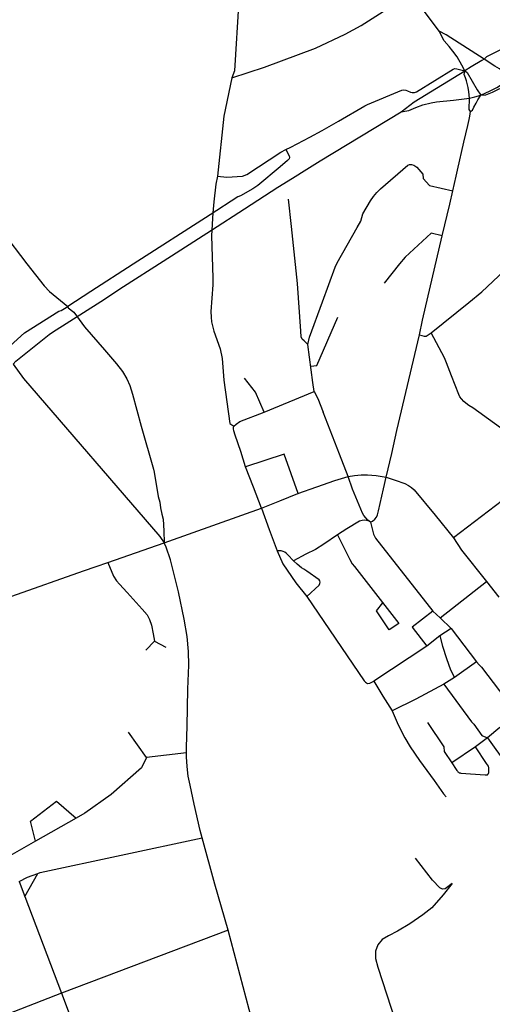
# Model space of a CAD drawing. Units: inches. Extents: x 926526 to 943137, y 6838360 to 6854495.
# Drawn here: x 935707 to 936352, y 6847214 to 6848557 of the extents above; entities that cross this region are included whole.
import ezdxf

# ---------------------------------------------------------------- set-up
doc = ezdxf.new("R2010")
doc.units = ezdxf.units.IN
doc.header["$MEASUREMENT"] = 0
doc.layers.add('VOIES_2021_SHP', color=10, linetype='Continuous')

msp = doc.modelspace()

# ---------------------------------------------------------------- linework, layer by layer
at = {"layer": 'VOIES_2021_SHP'}
for p, q in [((936279.6072, 6848541.5807), (936256.4473, 6848572.0827)), ((936040.6157, 6848022.2611), (936108.7259, 6848050.3344)), ((936143.3204, 6847964.776), (936121.1298, 6848022.0555)), ((936067.944, 6847964.8464), (936015.2155, 6847947.396)), ((936154.9902, 6847934.2354), (936143.3204, 6847964.776)), ((935976.9374, 6847869.7299), (936037.0357, 6847891.0004)), ((936274.112, 6847881.413), (936299.1081, 6847850.7491)), ((935904.123, 6847843.9667), (935976.9374, 6847869.7299)), ((935827.3185, 6847817.1866), (935904.123, 6847843.9667)), ((936280.6482, 6847741.615), (936343.9902, 6847791.186)), ((936343.9902, 6847791.186), (936361.0183, 6847769.8863)), ((936270.5263, 6847750.5724), (936242.528, 6847728.8869)), ((936270.5263, 6847750.5724), (936280.6482, 6847741.615)), ((936280.6482, 6847741.615), (936295.8462, 6847726.784)), ((936242.528, 6847728.8869), (936262.4872, 6847703.0865)), ((936295.8462, 6847726.784), (936280.316, 6847717.2125)), ((936295.8462, 6847726.784), (936330.1831, 6847681.462)), ((935890.9413, 6847709.5899), (935878.8126, 6847697.4123)), ((935890.9413, 6847709.5899), (935906.3037, 6847701.6861)), ((936280.316, 6847717.2125), (936262.4872, 6847703.0865)), ((936262.4872, 6847703.0865), (936190.3949, 6847655.1893)), ((936330.1831, 6847681.462), (936300.2197, 6847660.1976)), ((936300.2197, 6847660.1976), (936285.8935, 6847651.0132)), ((936362.0147, 6847591.8842), (936345.4268, 6847577.8648)), ((935879.9872, 6847550.9682), (935855.2591, 6847585.7733)), ((936345.4268, 6847577.8648), (936328.8284, 6847565.6453)), ((936328.8284, 6847565.6453), (936296.5107, 6847543.9363)), ((935784.0311, 6847468.4061), (935728.1414, 6847436.7863)), ((935728.1414, 6847436.7863), (935693.3503, 6847417.103)), ((935713.9209, 6847361.6234), (935731.5838, 6847392.9048)), ((935706.234, 6847382.0483), (935713.9209, 6847361.6234)), ((935713.9209, 6847361.6234), (935763.6352, 6847229.5263)), ((935991.2216, 6847315.7458), (935763.6352, 6847229.5263)), ((935763.6352, 6847229.5263), (935804.8189, 6847120.8911))]:
    msp.add_line(p, q, dxfattribs=at)
for points in [[(935996.4722, 6848478.1146), (936041.1505, 6848492.612), (936110.5004, 6848518.7924), (936150.9889, 6848537.8942), (936172.9009, 6848549.5768), (936233.1141, 6848588.0234), (936238.2561, 6848593.8673)], [(936005.8585, 6848583.9974), (935999.9049, 6848487.7262), (935996.4722, 6848478.1146)], [(936449.8753, 6848556.1275), (936440.9309, 6848553.724), (936414.9982, 6848540.045), (936388.8653, 6848528.2078), (936369.5746, 6848519.4766), (936344.0932, 6848506.8526), (936340.6601, 6848503.72)], [(936314.5142, 6848487.8836), (936310.5061, 6848495.4455), (936303.8383, 6848506.7055), (936298.1745, 6848514.6351), (936293.2532, 6848520.9571), (936286.0661, 6848528.5532), (936279.6072, 6848541.5807)], [(936340.6601, 6848503.72), (936289.105, 6848536.8693), (936279.6072, 6848541.5807)], [(936340.6601, 6848503.72), (936337.7292, 6848501.7318), (936323.1115, 6848493.3503), (936314.5142, 6848487.8836)], [(936375.2523, 6848479.3418), (936370.1707, 6848483.7657), (936366.0966, 6848487.049), (936361.5914, 6848490.217), (936355.5847, 6848494.151), (936340.6601, 6848503.72)], [(936070.0283, 6848380.2689), (936076.8421, 6848383.5152), (936102.6463, 6848397.3356), (936119.7914, 6848406.4498), (936141.9011, 6848418.8602), (936177.9414, 6848439.9195), (936181.6395, 6848441.6594), (936228.2216, 6848461.1856), (936231.1364, 6848461.6741), (936233.6844, 6848461.5268), (936236.034, 6848460.6016), (936240.1735, 6848458.7574), (936242.7073, 6848458.2203), (936245.5753, 6848458.0794), (936248.5042, 6848458.9478), (936298.3999, 6848490.0265), (936300.8277, 6848490.7903), (936303.314, 6848490.4836), (936314.5142, 6848487.8836)], [(935996.4722, 6848478.1146), (935985.4511, 6848425.7311), (935976.8328, 6848343.8765)], [(936227.2931, 6848431.5401), (936245.3075, 6848445.2543), (936314.5142, 6848487.8836)], [(936320.7421, 6848450.5724), (936319.7938, 6848459.0912), (936318.7959, 6848464.8511), (936317.6456, 6848470.3826), (936316.5666, 6848474.1836), (936315.2679, 6848478.007), (936313.4185, 6848482.6861), (936314.5142, 6848487.8836)], [(936314.5142, 6848487.8836), (936317.8076, 6848485.4585), (936331.4284, 6848461.5557), (936336.1713, 6848454.4558)], [(936336.1713, 6848454.4558), (936349.111, 6848460.2158), (936353.4256, 6848462.569), (936358.3026, 6848465.1562), (936363.156, 6848468.3435), (936370.8169, 6848474.1203), (936372.9609, 6848476.3868), (936375.2523, 6848479.3418)], [(936336.1713, 6848454.4558), (936343.1346, 6848454.8709), (936352.3342, 6848458.7014), (936357.5509, 6848461.2649), (936361.1908, 6848463.1755), (936364.7764, 6848464.6767), (936367.441, 6848465.1479), (936369.6416, 6848465.2443), (936371.9283, 6848464.9697), (936375.1103, 6848464.2756), (936378.5938, 6848462.7884), (936381.8529, 6848460.9036), (936384.3175, 6848458.5775), (936389.7687, 6848457.839)], [(936227.2931, 6848431.5401), (936237.7914, 6848433.407), (936247.7543, 6848437.5492), (936257.1413, 6848441.1377), (936268.5206, 6848444.0449), (936275.9422, 6848445.2349), (936299.177, 6848447.9047), (936320.7421, 6848450.5724)], [(936322.1346, 6848432.2202), (936320.5463, 6848435.1468), (936320.7421, 6848450.5724)], [(936320.7421, 6848450.5724), (936328.0979, 6848452.153), (936336.1713, 6848454.4558)], [(936322.1346, 6848432.2202), (936324.8117, 6848433.8512), (936326.5161, 6848438.0122), (936329.7147, 6848443.517), (936332.3328, 6848448.0281), (936336.1713, 6848454.4558)], [(935817.3319, 6848172.8577), (935848.3088, 6848193.5315), (935902.5085, 6848227.8535), (935968.6945, 6848270.3954), (936013.7702, 6848299.5463), (936059.218, 6848328.8931), (936078.9974, 6848341.2385), (936098.8276, 6848353.6634), (936117.0234, 6848364.7261), (936227.2931, 6848431.5401)], [(936297.8653, 6848323.998), (936302.5774, 6848343.8042), (936304.2084, 6848352.2954), (936313.1149, 6848390.2437), (936318.4316, 6848413.283), (936320.2255, 6848421.1125), (936321.0639, 6848425.6327), (936322.1346, 6848432.2202)], [(936070.0283, 6848380.2689), (936074.6975, 6848371.89), (936074.9638, 6848369.6875), (936074.4098, 6848367.4438), (936072.3087, 6848365.4467), (936062.1751, 6848356.587), (936031.99, 6848331.4454), (936025.0412, 6848326.8009), (936008.3898, 6848317.1014), (936004.6086, 6848316.0022), (935966.7514, 6848291.473), (935861.8624, 6848223.8511), (935804.0529, 6848186.6983), (935772.6986, 6848166.2585)], [(935976.8328, 6848343.8765), (935989.6257, 6848342.4792), (936010.9278, 6848343.9399), (936017.071, 6848346.1935), (936063.4101, 6848376.6106), (936070.0283, 6848380.2689)], [(936167.5479, 6848273.817), (936172.403, 6848282.7434), (936175.3302, 6848292.7604), (936185.8293, 6848310.5247), (936189.5926, 6848316.4733), (936194.2301, 6848321.8926), (936199.2098, 6848326.5983), (936236.7343, 6848359.2298), (936239.0312, 6848359.905), (936241.6823, 6848360.0565), (936244.93, 6848358.9617), (936249.1285, 6848356.097), (936256.9569, 6848346.7643), (936257.5924, 6848340.7684), (936266.2095, 6848331.3372), (936297.8653, 6848323.998)], [(935976.8328, 6848343.8765), (935974.6569, 6848333.0515), (935971.5988, 6848308.9882), (935970.3657, 6848293.7938), (935968.7133, 6848262.8364), (935970.5849, 6848205.3252), (935970.3729, 6848195.829), (935967.7109, 6848159.3033), (935968.0106, 6848151.8413), (935968.7004, 6848145.3149), (935971.9645, 6848132.7218), (935980.5713, 6848108.3631), (935983.3624, 6848095.4851), (935985.59, 6848065.5259), (935993.8483, 6848006.8663), (935999.2346, 6848002.8891)], [(936283.4877, 6848262.5921), (936293.892, 6848305.9535), (936297.8653, 6848323.998)], [(936100.2057, 6848114.386), (936094.9802, 6848119.3714), (936092.4437, 6848121.5183), (936091.1474, 6848124.6317), (936090.6823, 6848132.5255), (936086.2241, 6848197.7532), (936077.937, 6848275.1302), (936073.7223, 6848312.7697)], [(936268.2588, 6848130.3466), (936319.7036, 6848171.6069), (936337.5886, 6848186.3123), (936368.3028, 6848215.0875), (936451.5447, 6848292.8502), (936456.6417, 6848297.3047)], [(936100.2057, 6848114.386), (936102.2512, 6848124.2324), (936119.9497, 6848172.7545), (936137.2841, 6848219.9608), (936139.9859, 6848225.7508), (936167.5479, 6848273.817)], [(935683.1283, 6848268.1353), (935716.7151, 6848224.6211), (935740.4145, 6848194.2211), (935747.3205, 6848186.5181), (935772.6986, 6848166.2585)], [(936283.4877, 6848262.5921), (936268.4892, 6848266.2228), (936233.2041, 6848233.5573), (936225.4156, 6848224.2725), (936204.1194, 6848198.2456)], [(936252.6226, 6848127.6651), (936256.7069, 6848147.6681), (936283.4877, 6848262.5921)], [(935683.827, 6848103.6558), (935713.4003, 6848130.1215), (935760.2716, 6848159.8331), (935763.4989, 6848160.5583), (935772.6986, 6848166.2585)], [(935698.0944, 6848087.4427), (935701.5381, 6848091.5651), (935746.8434, 6848128.1424), (935751.696, 6848131.2497), (935817.3319, 6848172.8577)], [(935772.6986, 6848166.2585), (935772.8802, 6848164.5568), (935780.6158, 6848158.6846), (935795.3948, 6848138.3489), (935822.4842, 6848107.0726), (935838.7384, 6848088.1809), (935847.3451, 6848077.77), (935853.0425, 6848067.3804), (935857.1342, 6848058.2979), (935860.6661, 6848046.4318), (935872.6868, 6848002.9494), (935889.2543, 6847944.3506), (935890.1979, 6847940.0511), (935895.8502, 6847906.8557), (935897.9903, 6847899.4538), (935898.9539, 6847891.4247), (935900.625, 6847883.1781), (935902.5582, 6847876.0584), (935903.3658, 6847860.0168), (935904.123, 6847843.9667)], [(936104.0579, 6848084.8792), (936112.4048, 6848085.6493), (936140.9578, 6848151.512)], [(936207.1721, 6847933.3845), (936214.6297, 6847965.8391), (936221.7826, 6847996.9273), (936252.6226, 6848127.6651)], [(936252.6226, 6848127.6651), (936259.1204, 6848125.7056), (936261.8293, 6848125.6464), (936268.2588, 6848130.3466)], [(936376.1436, 6847991.28), (936325.2208, 6848028.1701), (936319.7564, 6848031.3984), (936315.837, 6848034.1801), (936312.8364, 6848036.8719), (936309.8317, 6848040.1037), (936307.8214, 6848042.8349), (936306.0294, 6848046.3436), (936296.1032, 6848071.6564), (936289.5326, 6848089.1743), (936286.4903, 6848096.3559), (936268.2588, 6848130.3466)], [(936108.7259, 6848050.3344), (936107.1258, 6848062.3997), (936100.2057, 6848114.386)], [(935698.0944, 6848087.4427), (935711.9631, 6848067.9967), (935898.0638, 6847852.3205), (935904.123, 6847843.9667)], [(936040.6157, 6848022.2611), (936028.5485, 6848049.3166), (936013.4881, 6848068.5755)], [(936108.7259, 6848050.3344), (936113.6503, 6848040.593), (936121.1298, 6848022.0555)], [(935999.2346, 6848002.8891), (936002.2368, 6848005.9363), (936007.4405, 6848009.1499), (936040.6157, 6848022.2611)], [(936015.2155, 6847947.396), (936008.8343, 6847968.5813), (936000.8435, 6847990.7137), (935998.8967, 6847996.5637), (935998.4974, 6847999.4175), (935998.5158, 6848001.1271), (935999.2346, 6848002.8891)], [(936086.6857, 6847911.3334), (936086.6957, 6847911.3333), (936077.3249, 6847938.0898), (936067.944, 6847964.8464)], [(936037.0357, 6847891.0004), (936037.0456, 6847890.9903), (936026.1362, 6847919.723), (936015.2155, 6847947.396)], [(936419.3508, 6847945.9409), (936366.0318, 6847901.4614), (936299.1081, 6847850.7491)], [(936086.6857, 6847911.3334), (936112.258, 6847920.327), (936136.9366, 6847928.9603), (936154.9902, 6847934.2354)], [(936154.9902, 6847934.2354), (936163.8737, 6847935.6397), (936172.6919, 6847936.5347), (936181.7808, 6847936.577), (936193.2491, 6847935.6738), (936207.1721, 6847933.3845)], [(936185.7351, 6847871.9147), (936182.1981, 6847874.9323), (936179.4389, 6847877.7515), (936176.6954, 6847881.1005), (936174.8701, 6847884.2996), (936161.1727, 6847916.8917), (936154.9902, 6847934.2354)], [(936185.7351, 6847871.9147), (936188.4024, 6847873.5658), (936191.3985, 6847876.0432), (936193.938, 6847878.8254), (936195.2246, 6847882.2511), (936196.5331, 6847887.7161), (936203.3905, 6847917.3577), (936207.1721, 6847933.3845)], [(936207.1721, 6847933.3845), (936219.5088, 6847929.5524), (936232.2974, 6847924.9757), (936237.7474, 6847922.2675), (936241.7747, 6847919.2947), (936245.1413, 6847916.2389), (936274.112, 6847881.413)], [(936037.0357, 6847891.0004), (936061.8608, 6847901.1719), (936086.6858, 6847911.3434), (936086.6857, 6847911.3334)], [(936037.0357, 6847891.0004), (936047.5413, 6847861.9121), (936058.0469, 6847832.8238), (936058.027, 6847832.834)], [(936185.7351, 6847871.9147), (936183.6316, 6847873.4171), (936180.6425, 6847874.3891), (936177.4869, 6847874.743), (936174.1644, 6847874.4587), (936170.6836, 6847873.3963), (936153.5064, 6847863.1526), (936140.7076, 6847854.6816)], [(936185.7351, 6847871.9147), (936189.7785, 6847855.5539), (936192.5593, 6847850.0848), (936270.5263, 6847750.5724)], [(935934.5461, 6847557.191), (935934.6321, 6847565.1935), (935935.2174, 6847593.6126), (935936.5189, 6847644.0305), (935937.452, 6847676.9052), (935937.1628, 6847695.5853), (935935.2127, 6847716.013), (935931.1266, 6847739.5731), (935923.5885, 6847776.8582), (935916.5169, 6847804.5098), (935912.5426, 6847820.7999), (935906.586, 6847837.7712), (935904.123, 6847843.9667)], [(936140.7076, 6847854.6816), (936122.1151, 6847842.0535), (936110.6185, 6847834.7483), (936097.5409, 6847828.2499), (936080.7657, 6847819.1217)], [(936140.7076, 6847854.6816), (936157.6255, 6847821.265), (936160.7804, 6847815.2521), (936163.8292, 6847811.4699), (936224.4456, 6847733.8334), (936211.3487, 6847725.3667), (936193.7957, 6847751.0471), (936202.3227, 6847762.1681)], [(936299.1081, 6847850.7491), (936309.9669, 6847834.065), (936343.9902, 6847791.186)], [(936080.7657, 6847819.1217), (936072.8294, 6847827.7157), (936070.4318, 6847829.7611), (936068.6149, 6847830.9505), (936066.4366, 6847832.0037), (936063.8852, 6847832.761), (936060.689, 6847833.0653), (936058.027, 6847832.834)], [(936058.027, 6847832.834), (936066.0166, 6847815.2509), (936083.737, 6847789.5145), (936098.8808, 6847770.5747)], [(935577.434, 6847729.0065), (935597.8428, 6847736.6659), (935793.6682, 6847805.4602), (935811.0132, 6847811.7827), (935827.3185, 6847817.1866)], [(935827.3185, 6847817.1866), (935834.9136, 6847798.248), (935838.7572, 6847792.1276), (935843.0486, 6847787.6722), (935853.4207, 6847775.9326), (935873.7932, 6847753.2273), (935880.663, 6847745.8746), (935883.8011, 6847739.2319), (935886.5591, 6847731.6435), (935889.1802, 6847719.6972), (935890.9413, 6847709.5899)], [(936098.8808, 6847770.5747), (936115.6254, 6847786.1522), (936116.667, 6847788.1807), (936117.14, 6847790.3253), (936116.5995, 6847792.1308), (936115.4817, 6847793.2526), (936098.6531, 6847805.2116), (936094.7222, 6847807.8535), (936091.3551, 6847809.9293), (936085.5266, 6847814.6313), (936080.7657, 6847819.1217)], [(936098.8808, 6847770.5747), (936176.9441, 6847655.8338), (936178.6899, 6847653.6054), (936181.6322, 6847652.0041), (936184.945, 6847652.3184), (936190.3949, 6847655.1893)], [(936280.316, 6847717.2125), (936283.8238, 6847703.107), (936289.2195, 6847686.0518), (936294.8923, 6847670.5832), (936300.2197, 6847660.1976)], [(936330.1831, 6847681.462), (936333.859, 6847677.4231), (936337.2747, 6847674.2869), (936386.3331, 6847609.8098)], [(936190.3949, 6847655.1893), (936202.6149, 6847634.9212), (936215.2775, 6847614.8983)], [(936285.8935, 6847651.0132), (936247.4592, 6847630.4597), (936215.2775, 6847614.8983)], [(936285.8935, 6847651.0132), (936323.3447, 6847599.6387), (936326.7713, 6847596.5824), (936337.6226, 6847581.0682), (936345.4268, 6847577.8648)], [(936215.2775, 6847614.8983), (936217.967, 6847608.3804), (936223.3093, 6847595.655), (936232.7053, 6847577.7569), (936239.7644, 6847565.6929), (936252.572, 6847547.0682), (936272.4718, 6847519.4687), (936285.2258, 6847501.4345), (936288.8194, 6847497.1766)], [(936263.4249, 6847598.6832), (936285.8361, 6847565.6675), (936286.148, 6847559.3352), (936296.5107, 6847543.9363)], [(936345.4268, 6847577.8648), (936400.3035, 6847501.2271), (936404.5576, 6847497.9619), (936409.197, 6847496.1223), (936441.7384, 6847493.9827), (936446.94, 6847492.357), (936451.6632, 6847489.0167), (936463.6562, 6847471.8106)], [(936296.5107, 6847543.9363), (936302.6218, 6847534.842), (936303.6752, 6847533.311), (936304.3655, 6847532.4237), (936305.0869, 6847531.6361), (936305.8897, 6847530.9775), (936306.7828, 6847530.348), (936307.8587, 6847529.9865), (936309.0262, 6847529.774), (936341.9737, 6847527.2801), (936343.1429, 6847527.2275), (936344.2646, 6847527.4055), (936345.2367, 6847527.615), (936346.0421, 6847528.1262), (936346.6491, 6847528.7896), (936346.8753, 6847529.3671), (936347.2876, 6847530.5224), (936347.3695, 6847531.6314), (936347.3518, 6847532.7714), (936347.3965, 6847534.1407), (936347.308, 6847535.2115), (936347.3502, 6847536.3408), (936347.2518, 6847537.4217), (936346.9531, 6847538.4648), (936346.5335, 6847539.4291), (936343.9115, 6847542.9267), (936328.8284, 6847565.6453)], [(935934.5461, 6847557.191), (935879.9872, 6847550.9682), (935873.108, 6847537.0776), (935831.436, 6847500.6973), (935795.7437, 6847475.0326), (935784.0311, 6847468.4061)], [(935956.0375, 6847441.3535), (935953.3055, 6847451.3512), (935945.0749, 6847487.4539), (935939.6315, 6847513.1082), (935936.7582, 6847525.787), (935935.1998, 6847538.9317), (935934.492, 6847552.1571), (935934.5461, 6847557.191)], [(935728.1414, 6847436.7863), (935721.318, 6847464.197), (935757.1955, 6847491.3963), (935784.0311, 6847468.4061)], [(935731.5838, 6847392.9048), (935734.6678, 6847394.0307), (935956.0375, 6847441.3535)], [(935991.2216, 6847315.7458), (935973.336, 6847378.2178), (935956.0375, 6847441.3535)], [(936297.1598, 6847379.1961), (936287.4454, 6847372.1217), (936283.8487, 6847371.4405), (936280.3807, 6847373.4274), (936270.3417, 6847383.5937), (936247.0704, 6847413.789)], [(935706.234, 6847382.0483), (935717.3228, 6847387.6982), (935731.5838, 6847392.9048)], [(936297.1598, 6847379.1961), (936284.9438, 6847363.56), (936269.2196, 6847346.1619), (936256.9052, 6847336.2459), (936239.4907, 6847324.3851), (936222.4447, 6847314.2401), (936210.3972, 6847307.7607), (936201.6664, 6847302.8953), (936195.7982, 6847295.5196), (936192.406, 6847286.8875), (936192.2994, 6847276.9703), (936195.4698, 6847264.9582), (936225.885, 6847172.9063), (936242.3294, 6847125.2074)], [(936112.2559, 6846875.2275), (936111.3072, 6846878.1272), (936060.7216, 6847055.4215), (936032.5105, 6847160.9273), (935991.2216, 6847315.7458)], [(935763.6352, 6847229.5263), (935560.2917, 6847150.4648), (935557.0526, 6847148.6299), (935554.568, 6847146.297), (935553.5928, 6847143.008)]]:
    msp.add_lwpolyline(points, dxfattribs=at)

doc.saveas('drawing.dxf')
